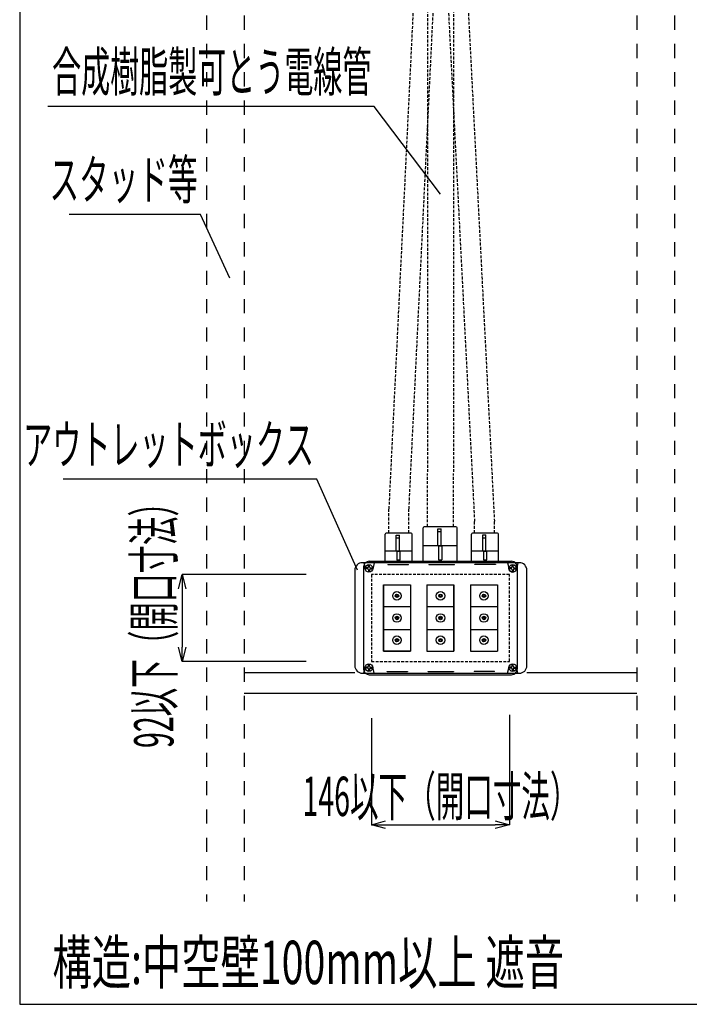
# Model space of a CAD drawing. Extents: x 10341 to 11676, y -2217 to -1325.
# Drawn here: x 10341 to 10695, y -2217 to -1696 of the extents above; entities that cross this region are included whole.
import ezdxf
from ezdxf.enums import TextEntityAlignment as Align

# ---------------------------------------------------------------- set-up
doc = ezdxf.new("R2010")
doc.units = 0
doc.header["$LTSCALE"] = 3
doc.linetypes.add('DASHED', pattern=[0.75, 0.5, -0.25])
doc.linetypes.add('DASHED2_ISO_', pattern=[5, 2.5, -2.5])
doc.layers.get('0').update_dxf_attribs({"linetype": 'CONTINUOUS'})
doc.layers.get('DEFPOINTS').update_dxf_attribs({"linetype": 'CONTINUOUS'})
for name, color, linetype in [('TFAS-0004', 7, 'CONTINUOUS'), ('TFAS-0005', 7, 'CONTINUOUS'), ('TFAS-0006', 7, 'CONTINUOUS'), ('TFAS-0007', 7, 'CONTINUOUS'), ('TFAS-0008', 7, 'CONTINUOUS'), ('TFAS-0014', 7, 'CONTINUOUS')]:
    doc.layers.add(name, color=color, linetype=linetype)
doc.styles.add('DIMFONT3', font='txt', dxfattribs={"width": 0.532468, "bigfont": 'extfont2'})
doc.styles.add('STYLE2', font='txt', dxfattribs={"bigfont": 'extfont2'})
doc.styles.add('STYLE3', font='txt', dxfattribs={"bigfont": 'extfont2'})
doc.dimstyles.new('DIM003', dxfattribs={"dimscale": 15, "dimtxt": 1.386, "dimasz": 0.5, "dimexe": 0, "dimexo": 0, "dimgap": 0.2, "dimtad": 3, "dimrnd": 0.1, "dimblk": 'OPEN30', "dimcen": 0.09, "dimclrd": 7, "dimclre": 7, "dimclrt": 7, "dimazin": 3, "dimtfac": 1, "dimtmove": 0, "dimatfit": 3})

# ---------------------------------------------------------------- blocks, each defined once
blk = doc.blocks.new('_OPEN30')
at = {"color": 0, "linetype": 'BYBLOCK'}
for p, q in [((-1, 0.267949), (0, 0)), ((0, 0), (-1, -0.267949)), ((0, 0), (-1, 0))]:
    blk.add_line(p, q, dxfattribs=at)
blk = doc.blocks.new('*D212')
at = {"layer": 'DEFPOINTS', "color": 0}
for p in [(10527.02, -2065.74), (10600.02, -2064.02), (10600.02, -2122.1)]:
    blk.add_point(p, dxfattribs=at)
at = {"layer": 'TFAS-0005', "color": 7, "linetype": 'CONTINUOUS'}
for p, q in [((10527.02, -2065.74), (10527.02, -2122.1)), ((10600.02, -2064.02), (10600.02, -2122.1)), ((10534.52, -2122.1), (10592.52, -2122.1))]:
    blk.add_line(p, q, dxfattribs=at)
at = {"layer": 'TFAS-0005', "color": 7, "xscale": 7.5, "yscale": 7.5, "zscale": 7.5, "rotation": 180}
blk.add_blockref('_OPEN30', (10527.02, -2122.1), dxfattribs=at)
at = {"layer": 'TFAS-0005', "color": 7, "xscale": 7.5, "yscale": 7.5, "zscale": 7.5}
blk.add_blockref('_OPEN30', (10600.02, -2122.1), dxfattribs=at)
at = {"layer": 'TFAS-0005', "color": 7, "linetype": 'CONTINUOUS', "style": 'DIMFONT3', "width": 0.532468}
blk.add_text('146以下（開口寸法）', height=20.79, dxfattribs=at).set_placement((10563.52, -2107.1), align=Align.MIDDLE_CENTER)
blk = doc.blocks.new('*D213')
at = {"layer": 'DEFPOINTS', "color": 0}
for p in [(10492.523, -1989.743), (10426.937, -2035.743), (10492.523, -2035.743)]:
    blk.add_point(p, dxfattribs=at)
at = {"layer": 'TFAS-0005', "color": 7, "linetype": 'CONTINUOUS'}
for p, q in [((10492.523, -1989.743), (10426.937, -1989.743)), ((10426.937, -1997.243), (10426.937, -2028.243)), ((10492.523, -2035.743), (10426.937, -2035.743))]:
    blk.add_line(p, q, dxfattribs=at)
at = {"layer": 'TFAS-0005', "color": 7, "xscale": 7.5, "yscale": 7.5, "zscale": 7.5}
for p, rotation in [((10426.937, -1989.743), 90), ((10426.937, -2035.743), 270)]:
    blk.add_blockref('_OPEN30', p, dxfattribs=dict(at, rotation=rotation))
at = {"layer": 'TFAS-0005', "color": 7, "linetype": 'CONTINUOUS', "style": 'DIMFONT3', "width": 0.532468}
blk.add_text('92以下（開口寸法）', height=20.79, rotation=90, dxfattribs=at).set_placement((10411.937, -2012.743), align=Align.MIDDLE_CENTER)
blk = doc.blocks.new('INS-G433K')
at = {"layer": 'TFAS-0005', "color": 7, "linetype": 'CONTINUOUS'}
blk.add_lwpolyline([(77.83, -38.24), (56.39, 9.74), (-77.83, 9.74)], dxfattribs=at)
at = {"layer": 'TFAS-0005', "color": 7, "linetype": 'CONTINUOUS', "style": 'STYLE3', "width": 0.542228}
blk.add_text('アウトレットボックス', height=20.79, dxfattribs=at).set_placement((54.89, 11.24), align=Align.BOTTOM_RIGHT)
blk = doc.blocks.new('INS-GMKSY')
at = {"layer": 'TFAS-0005', "color": 7, "linetype": 'CONTINUOUS'}
blk.add_lwpolyline([(42.45, -31.1), (26.98, 2.6), (-42.44, 2.6)], dxfattribs=at)
at = {"layer": 'TFAS-0005', "color": 7, "linetype": 'CONTINUOUS', "style": 'STYLE3', "width": 0.552352}
blk.add_text('スタッド等', height=20.79, dxfattribs=at).set_placement((25.48, 4.1), align=Align.BOTTOM_RIGHT)
blk = doc.blocks.new('INS-G6BXO')
at = {"layer": 'TFAS-0005', "color": 7, "linetype": 'CONTINUOUS'}
blk.add_lwpolyline([(103.77, -37.43), (68.79, 8.93), (-103.77, 8.93)], dxfattribs=at)
at = {"layer": 'TFAS-0005', "color": 7, "linetype": 'CONTINUOUS', "style": 'STYLE3', "width": 0.541326}
blk.add_text('合成樹脂製可とう電線管', height=20.79, dxfattribs=at).set_placement((67.29, 10.43), align=Align.BOTTOM_RIGHT)

msp = doc.modelspace()

# ---------------------------------------------------------------- linework, layer by layer
at = {"layer": 'TFAS-0004', "color": 7, "linetype": 'CONTINUOUS'}
msp.add_lwpolyline([(10341.023, -2217.118), (11676.023, -2217.118), (11676.023, -1324.618), (10341.023, -1324.618)], close=True, dxfattribs=at)
at = {"layer": 'TFAS-0007', "color": 7, "linetype": 'DASHED2_ISO_'}
for p, q in [((10439.773, -1453.993), (10439.773, -2162.743)), ((10459.773, -1453.993), (10459.773, -2162.743)), ((10667.273, -1453.993), (10667.273, -2162.743)), ((10687.273, -1453.993), (10687.273, -2162.743))]:
    msp.add_line(p, q, dxfattribs=at)
at = {"layer": 'TFAS-0007', "color": 7, "linetype": 'CONTINUOUS'}
for p, q in [((10459.773, -2041.493), (10518.222, -2041.493)), ((10609.222, -2041.493), (10667.273, -2041.493)), ((10459.773, -2052.493), (10667.273, -2052.493))]:
    msp.add_line(p, q, dxfattribs=at)
at = {"layer": 'TFAS-0008', "color": 7, "linetype": 'CONTINUOUS'}
for p, q in [((10605.222, -1983.476), (10522.222, -1983.476)), ((10522.972, -1983.476), (10523.774, -1986.928)), ((10525.472, -1985.726), (10525.472, -1984.491)), ((10525.898, -1982.743), (10593.061, -1982.743)), ((10525.898, -1982.743), (10601.148, -1982.743)), ((10525.972, -1985.726), (10525.972, -1984.491)), ((10528.472, -1983.476), (10527.67, -1986.928)), ((10598.972, -1983.476), (10599.774, -1986.928)), ((10601.472, -1985.726), (10601.472, -1984.491)), ((10601.972, -1985.726), (10601.972, -1984.491)), ((10604.472, -1983.476), (10603.67, -1986.928)), ((10518.222, -1987.476), (10518.222, -2037.976)), ((10522.898, -1985.743), (10522.898, -2039.743)), ((10524.222, -1986.726), (10524.222, -1986.226)), ((10524.972, -1986.226), (10524.222, -1986.226)), ((10524.972, -1986.726), (10524.222, -1986.726)), ((10525.472, -1987.226), (10525.472, -1988.46)), ((10525.972, -1987.226), (10525.972, -1988.46)), ((10526.472, -1986.226), (10527.222, -1986.226)), ((10526.472, -1986.726), (10527.222, -1986.726)), ((10527.222, -1986.226), (10527.222, -1986.726)), ((10600.222, -1986.726), (10600.222, -1986.226)), ((10600.972, -1986.226), (10600.222, -1986.226)), ((10600.972, -1986.726), (10600.222, -1986.726)), ((10601.472, -1987.226), (10601.472, -1988.46)), ((10601.972, -1987.226), (10601.972, -1988.46)), ((10602.472, -1986.226), (10603.222, -1986.226)), ((10602.472, -1986.726), (10603.222, -1986.726)), ((10603.222, -1986.226), (10603.222, -1986.726)), ((10604.148, -1985.743), (10604.148, -2039.743)), ((10609.222, -2037.976), (10609.222, -1987.476)), ((10533.398, -2030.243), (10533.398, -1995.243)), ((10533.398, -1995.243), (10547.648, -1995.243)), ((10533.398, -1995.243), (10533.398, -2030.243)), ((10533.398, -1995.243), (10547.648, -1995.243)), ((10547.648, -1995.243), (10547.648, -2030.243)), ((10547.648, -1995.243), (10547.648, -2030.243)), ((10556.398, -1995.243), (10556.398, -2030.243)), ((10556.398, -1995.243), (10570.648, -1995.243)), ((10556.398, -1995.243), (10556.398, -2030.243)), ((10556.398, -1995.243), (10570.648, -1995.243)), ((10570.648, -2030.243), (10570.648, -1995.243)), ((10570.648, -1995.243), (10570.648, -2030.243)), ((10579.398, -1995.243), (10579.398, -2030.243)), ((10579.398, -1995.243), (10593.648, -1995.243)), ((10579.398, -1995.243), (10579.398, -2030.243)), ((10579.398, -1995.243), (10593.648, -1995.243)), ((10593.648, -1995.243), (10593.648, -2030.243)), ((10593.648, -1995.243), (10593.648, -2030.243)), ((10533.398, -2006.743), (10547.648, -2006.743)), ((10533.398, -2006.743), (10547.648, -2006.743)), ((10556.398, -2006.743), (10570.648, -2006.743)), ((10556.398, -2006.743), (10570.648, -2006.743)), ((10579.398, -2006.743), (10593.648, -2006.743)), ((10579.398, -2006.743), (10593.648, -2006.743)), ((10533.398, -2018.743), (10547.648, -2018.743)), ((10533.398, -2018.743), (10547.648, -2018.743)), ((10556.398, -2018.743), (10570.648, -2018.743)), ((10556.398, -2018.743), (10570.648, -2018.743)), ((10579.398, -2018.743), (10593.648, -2018.743)), ((10579.398, -2018.743), (10593.648, -2018.743)), ((10547.648, -2030.243), (10533.398, -2030.243)), ((10533.398, -2030.243), (10547.648, -2030.243)), ((10556.398, -2030.243), (10570.648, -2030.243)), ((10556.398, -2030.243), (10570.648, -2030.243)), ((10579.398, -2030.243), (10593.648, -2030.243)), ((10579.398, -2030.243), (10593.648, -2030.243)), ((10522.972, -2041.976), (10523.774, -2038.523)), ((10524.222, -2039.226), (10524.222, -2038.726)), ((10524.972, -2038.726), (10524.222, -2038.726)), ((10524.972, -2039.226), (10524.222, -2039.226)), ((10525.472, -2038.226), (10525.472, -2036.991)), ((10525.472, -2039.726), (10525.472, -2040.96)), ((10525.972, -2038.226), (10525.972, -2036.991)), ((10525.972, -2039.726), (10525.972, -2040.96)), ((10526.472, -2038.726), (10527.222, -2038.726)), ((10526.472, -2039.226), (10527.222, -2039.226)), ((10527.222, -2038.726), (10527.222, -2039.226)), ((10528.472, -2041.976), (10527.67, -2038.523)), ((10535.272, -2041.176), (10535.272, -2040.976)), ((10535.272, -2040.976), (10546.172, -2040.976)), ((10546.172, -2040.976), (10546.172, -2041.176)), ((10556.947, -2041.176), (10556.947, -2040.976)), ((10556.947, -2040.976), (10570.497, -2040.976)), ((10570.497, -2040.976), (10570.497, -2041.176)), ((10592.172, -2040.976), (10581.272, -2040.976)), ((10581.272, -2040.976), (10581.272, -2041.176)), ((10592.172, -2041.176), (10592.172, -2040.976)), ((10598.972, -2041.976), (10599.774, -2038.523)), ((10600.222, -2039.226), (10600.222, -2038.726)), ((10600.972, -2038.726), (10600.222, -2038.726)), ((10600.972, -2039.226), (10600.222, -2039.226)), ((10601.472, -2038.226), (10601.472, -2036.991)), ((10601.472, -2039.726), (10601.472, -2040.96)), ((10601.972, -2038.226), (10601.972, -2036.991)), ((10601.972, -2039.726), (10601.972, -2040.96)), ((10602.472, -2038.726), (10603.222, -2038.726)), ((10602.472, -2039.226), (10603.222, -2039.226)), ((10603.222, -2038.726), (10603.222, -2039.226)), ((10604.472, -2041.976), (10603.67, -2038.523)), ((10522.222, -2041.976), (10605.222, -2041.976)), ((10525.89, -2042.743), (10601.148, -2042.743))]:
    msp.add_line(p, q, dxfattribs=at)
at = {"layer": 'TFAS-0008', "color": 7, "linetype": 'DASHED'}
for p, q in [((10527.023, -1989.743), (10527.023, -2035.743)), ((10600.023, -1989.743), (10527.023, -1989.743)), ((10600.023, -2035.743), (10600.023, -1989.743)), ((10527.023, -2035.743), (10600.023, -2035.743))]:
    msp.add_line(p, q, dxfattribs=at)
at = {"layer": 'TFAS-0008', "color": 7, "linetype": 'CONTINUOUS'}
for centre, radius in [((10525.722, -1986.476), 2), ((10601.722, -1986.476), 2), ((10540.523, -2000.993), 2.25), ((10540.523, -2000.993), 0.9), ((10563.523, -2000.993), 2.25), ((10563.523, -2000.993), 0.9), ((10586.523, -2000.993), 2.25), ((10586.523, -2000.993), 0.9), ((10540.523, -2000.993), 0.5), ((10563.523, -2000.993), 0.5), ((10586.523, -2000.993), 0.5), ((10540.523, -2012.743), 2.25), ((10563.523, -2012.743), 2.25), ((10586.523, -2012.743), 2.25), ((10540.523, -2012.743), 0.9), ((10540.523, -2012.743), 0.5), ((10563.523, -2012.743), 0.9), ((10563.523, -2012.743), 0.5), ((10586.523, -2012.743), 0.9), ((10586.523, -2012.743), 0.5), ((10540.523, -2024.493), 2.25), ((10540.523, -2024.493), 0.9), ((10540.523, -2024.493), 0.5), ((10563.523, -2024.493), 2.25), ((10563.523, -2024.493), 0.9), ((10563.523, -2024.493), 0.5), ((10586.523, -2024.493), 2.25), ((10586.523, -2024.493), 0.9), ((10586.523, -2024.493), 0.5), ((10525.722, -2038.976), 2), ((10601.722, -2038.976), 2)]:
    msp.add_circle(centre, radius, dxfattribs=at)
for centre, radius, start, end in [((10522.222, -1987.476), 4, 90, 180), ((10525.898, -1985.743), 3, 90, 180), ((10601.148, -1985.743), 3, 0, 90), ((10605.222, -1987.476), 4, 0, 90), ((10524.972, -1985.726), 0.5, 270, 0), ((10524.972, -1987.226), 0.5, 0, 90), ((10526.472, -1985.726), 0.5, 180, 270), ((10526.472, -1987.226), 0.5, 90, 180), ((10601.722, -1986.476), 2, 193.07543, 346.92457), ((10600.972, -1985.726), 0.5, 270, 0), ((10600.972, -1987.226), 0.5, 0, 90), ((10602.472, -1985.726), 0.5, 180, 270), ((10602.472, -1987.226), 0.5, 90, 180), ((10522.222, -2037.976), 4, 180, 270), ((10525.898, -2039.743), 3, 180, 270), ((10524.972, -2038.226), 0.5, 270, 0), ((10524.972, -2039.726), 0.5, 0, 90), ((10526.472, -2038.226), 0.5, 180, 270), ((10526.472, -2039.726), 0.5, 90, 180), ((10600.972, -2038.226), 0.5, 270, 0), ((10600.972, -2039.726), 0.5, 0, 90), ((10601.148, -2039.743), 3, 270, 0), ((10602.472, -2038.226), 0.5, 180, 270), ((10602.472, -2039.726), 0.5, 90, 180), ((10605.222, -2037.976), 4, 270, 0)]:
    msp.add_arc(centre, radius, start, end, dxfattribs=at)
at = {"layer": 'TFAS-0014', "color": 7, "linetype": 'DASHED'}
for p, q in [((10556.648, -1598.734), (10556.648, -1936.291)), ((10570.398, -1598.734), (10570.398, -1936.291)), ((10553.03, -1609.676), (10536.206, -1954.931)), ((10563.53, -1609.676), (10546.706, -1954.931)), ((10563.54, -1609.676), (10581.533, -1961.56)), ((10574.04, -1609.676), (10592.033, -1961.56)), ((10556.648, -1964.352), (10556.648, -1936.291)), ((10570.398, -1964.352), (10570.398, -1936.291)), ((10536.206, -1967.858), (10536.206, -1954.931)), ((10546.706, -1967.858), (10546.706, -1954.931)), ((10581.533, -1967.776), (10581.533, -1961.56)), ((10592.033, -1967.776), (10592.033, -1961.56))]:
    msp.add_line(p, q, dxfattribs=at)
at = {"layer": 'TFAS-0014', "color": 7, "linetype": 'CONTINUOUS'}
for p, q in [((10534.287, -1983.468), (10534.287, -1968.368)), ((10547.987, -1967.868), (10534.787, -1967.868)), ((10540.137, -1977.368), (10540.137, -1968.868)), ((10540.137, -1968.868), (10541.887, -1968.868)), ((10541.887, -1977.368), (10541.887, -1968.868)), ((10548.487, -1983.468), (10548.487, -1968.368)), ((10554.304, -1983.334), (10554.304, -1965.109)), ((10571.729, -1964.484), (10554.929, -1964.484)), ((10562.079, -1974.484), (10562.079, -1965.484)), ((10562.079, -1965.484), (10563.829, -1965.484)), ((10562.079, -1966.983), (10563.829, -1966.983)), ((10563.829, -1974.484), (10563.829, -1965.484)), ((10572.354, -1983.334), (10572.354, -1965.109)), ((10579.99, -1983.43), (10579.99, -1968.33)), ((10593.69, -1967.83), (10580.49, -1967.83)), ((10585.84, -1977.33), (10585.84, -1968.83)), ((10585.84, -1968.83), (10587.59, -1968.83)), ((10587.59, -1977.33), (10587.59, -1968.83)), ((10594.19, -1983.43), (10594.19, -1968.33)), ((10541.887, -1970.471), (10540.137, -1970.471)), ((10587.59, -1970.433), (10585.84, -1970.433)), ((10548.487, -1977.368), (10534.287, -1977.368)), ((10542.262, -1977.568), (10540.512, -1977.568)), ((10540.512, -1977.568), (10540.512, -1982.073)), ((10542.262, -1982.073), (10542.262, -1977.568)), ((10572.354, -1974.484), (10554.304, -1974.484)), ((10564.167, -1974.7), (10562.49, -1974.7)), ((10562.49, -1974.7), (10562.49, -1981.918)), ((10564.167, -1974.7), (10564.167, -1981.918)), ((10594.19, -1977.33), (10579.99, -1977.33)), ((10587.965, -1977.53), (10586.215, -1977.53)), ((10586.215, -1977.53), (10586.215, -1982.035)), ((10587.965, -1982.035), (10587.965, -1977.53)), ((10533.637, -1983.468), (10549.137, -1983.468)), ((10535.677, -1984.276), (10535.677, -1984.476)), ((10535.677, -1984.476), (10546.577, -1984.476)), ((10535.687, -1984.321), (10535.687, -1984.521)), ((10535.687, -1984.521), (10546.587, -1984.521)), ((10542.262, -1982.073), (10540.512, -1982.073)), ((10546.577, -1984.476), (10546.577, -1984.276)), ((10546.587, -1984.521), (10546.587, -1984.321)), ((10554.579, -1983.334), (10572.079, -1983.334)), ((10557.315, -1984.192), (10557.315, -1984.392)), ((10557.315, -1984.392), (10570.865, -1984.392)), ((10557.352, -1984.276), (10557.352, -1984.476)), ((10557.352, -1984.476), (10570.902, -1984.476)), ((10562.49, -1981.918), (10564.167, -1981.918)), ((10570.865, -1984.392), (10570.865, -1984.192)), ((10570.902, -1984.476), (10570.902, -1984.276)), ((10579.34, -1983.43), (10594.84, -1983.43)), ((10581.673, -1984.483), (10581.673, -1984.283)), ((10592.573, -1984.483), (10581.673, -1984.483)), ((10581.677, -1984.476), (10581.677, -1984.276)), ((10592.577, -1984.476), (10581.677, -1984.476)), ((10586.215, -1982.035), (10587.965, -1982.035)), ((10592.573, -1984.283), (10592.573, -1984.483)), ((10592.577, -1984.276), (10592.577, -1984.476))]:
    msp.add_line(p, q, dxfattribs=at)
for centre, radius, start, end in [((10534.787, -1968.368), 0.5, 90, 180), ((10547.987, -1968.368), 0.5, 0, 90), ((10554.929, -1965.109), 0.625, 90, 180), ((10571.729, -1965.109), 0.625, 0, 90), ((10580.49, -1968.33), 0.5, 90, 180), ((10593.69, -1968.33), 0.5, 0, 90)]:
    msp.add_arc(centre, radius, start, end, dxfattribs=at)

# ---------------------------------------------------------------- block references
at = {"layer": 'TFAS-0005'}
for name, p in [('INS-G6BXO', (10459.754, -1751.085)), ('INS-GMKSY', (10409.632, -1801.809)), ('INS-G433K', (10441.772, -1949.112))]:
    msp.add_blockref(name, p, dxfattribs=at)

# ---------------------------------------------------------------- texts
at = {"layer": 'TFAS-0006', "color": 7, "linetype": 'CONTINUOUS', "style": 'STYLE2', "width": 0.66379}
msp.add_text('構造:中空壁100mm以上 遮音', height=22.95, dxfattribs=at).set_placement((10358.333, -2213.598), align=Align.BOTTOM_LEFT)

# ---------------------------------------------------------------- dimensions: what is measured, and where the dimension line sits
at = {"layer": 'TFAS-0005', "color": 7, "linetype": 'CONTINUOUS'}
dim = msp.add_linear_dim(base=(10426.937, -2035.743), p1=(10492.523, -1989.743), p2=(10492.523, -2035.743), angle=270, text='92以下（開口寸法）', dimstyle='DIM003', override={"dimtix": 1}, dxfattribs=at)
dim.commit()
dim.dimension.update_dxf_attribs({"geometry": '*D213', "text_midpoint": (10426.937, -2012.743), "dimtype": 160})
dim = msp.add_linear_dim(base=(10600.023, -2122.103), p1=(10527.023, -2065.743), p2=(10600.023, -2064.017), text='146以下（開口寸法）', dimstyle='DIM003', override={"dimtix": 1}, dxfattribs=at)
dim.commit()
dim.dimension.update_dxf_attribs({"geometry": '*D212', "text_midpoint": (10563.523, -2122.103), "dimtype": 160})

doc.saveas('drawing.dxf')
